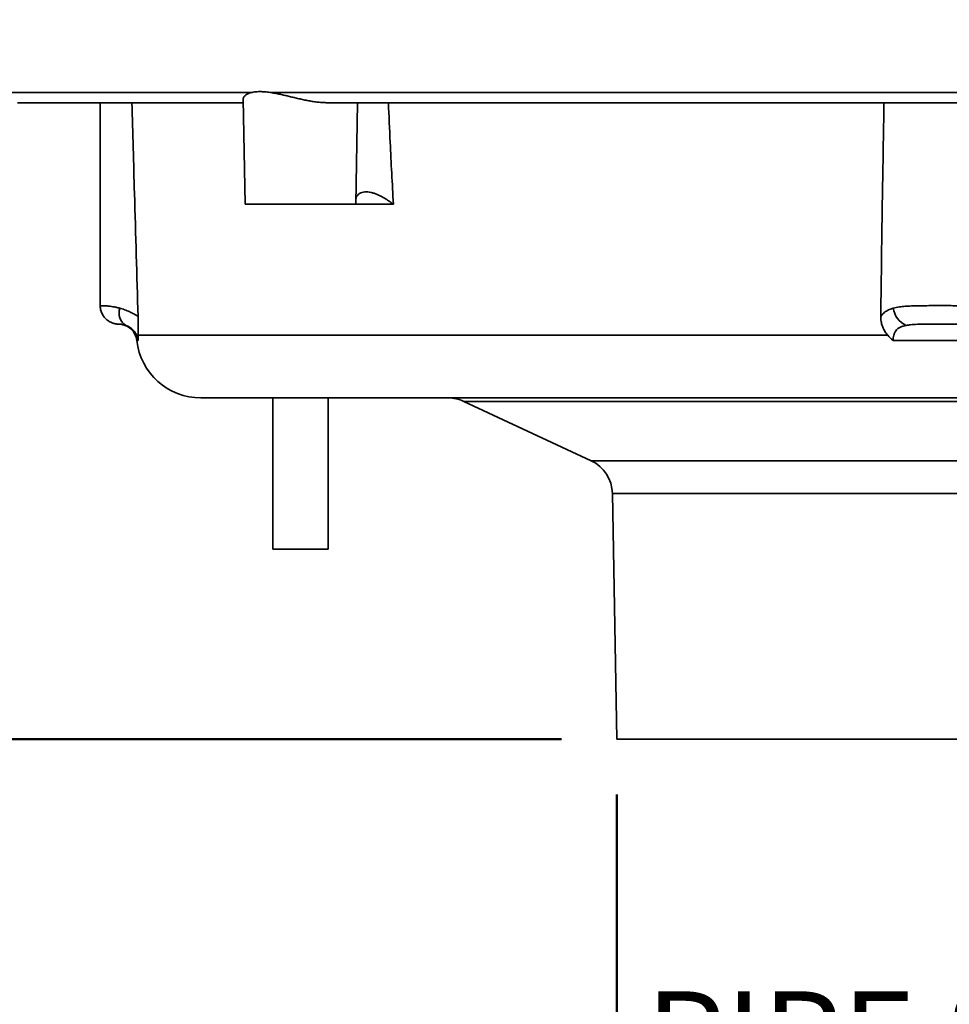
# Model space of a CAD drawing. Units: inches. Extents: x 0.2 to 8.4, y 0.1 to 10.9.
# Drawn here: x 2 to 3, y 1.9 to 3 of the extents above; entities that cross this region are included whole.
import ezdxf

# ---------------------------------------------------------------- set-up
doc = ezdxf.new("R2010")
doc.units = ezdxf.units.IN
doc.header["$MEASUREMENT"] = 0
doc.layers.add('WALL', color=7, linetype='Continuous', lineweight=50)
doc.styles.add('SLDTEXTSTYLE0', font='TXT', dxfattribs={"width": 0.605})
doc.dimstyles.new('SLDDIMSTYLE0', dxfattribs={"dimtxt": 0.101115, "dimasz": 0.1, "dimexe": 0, "dimexo": 0.0625, "dimgap": 0.025279, "dimtad": 0, "dimtih": 1, "dimtoh": 1, "dimdec": 6, "dimlfac": 6, "dimrnd": 1e-09, "dimzin": 12, "dimdsep": 46, "dimlunit": 5, "dimtxsty": 'SLDTEXTSTYLE0', "dimsah": 1, "dimcen": 0.09, "dimadec": 0, "dimazin": 3, "dimtfac": 1, "dimtdec": 3, "dimtofl": 0, "dimtmove": 0, "dimatfit": 3, "dimfxl": 0, "dimfrac": 2, "dimtolj": 1, "dimtzin": 12, "dimarcsym": 0})
doc.dimstyles.new('SLDDIMSTYLE2', dxfattribs={"dimtxt": 0.101115, "dimasz": 0.1, "dimexe": 0, "dimexo": 0.0625, "dimgap": 0.025279, "dimtad": 0, "dimtih": 1, "dimtoh": 1, "dimdec": 0, "dimlfac": 6, "dimrnd": 1e-09, "dimzin": 12, "dimdsep": 46, "dimlunit": 5, "dimtxsty": 'SLDTEXTSTYLE0', "dimsah": 1, "dimcen": 0.09, "dimadec": 0, "dimazin": 3, "dimtfac": 1, "dimtdec": 3, "dimtmove": 0, "dimatfit": 0, "dimfxl": 0, "dimfrac": 2, "dimtolj": 1, "dimtzin": 12, "dimarcsym": 0})

# ---------------------------------------------------------------- blocks, each defined once
blk = doc.blocks.new('_D')
at = {"layer": 'WALL'}
for p, q in [((2.9733, 8.3437), (0.7537, 8.3437)), ((0.8787, 8.3437), (0.8787, 5.4978)), ((0.763, 5.3358), (0.7283, 5.3358)), ((0.7283, 5.3358), (0.7283, 5.1805)), ((0.9945, 5.3358), (1.0292, 5.3358)), ((1.0292, 5.3358), (1.0292, 5.1805)), ((0.7283, 5.1805), (0.763, 5.1805)), ((1.0292, 5.1805), (0.9945, 5.1805)), ((0.8787, 2.1562), (0.8787, 5.0021)), ((2.6087, 2.1562), (0.7537, 2.1562))]:
    blk.add_line(p, q, dxfattribs=at)
for points in [[(0.8787, 8.3437), (0.8637, 8.2437), (0.8937, 8.2437)], [(0.8787, 2.1562), (0.8937, 2.2562), (0.8637, 2.2562)]]:
    blk.add_solid(points, dxfattribs=at)
at = {"layer": 'WALL', "char_height": 0.10417, "attachment_point": 1, "style": 'SLDTEXTSTYLE0'}
for s, insert in [('37 1/8', (0.6858, 5.4932)), ('943', (0.763, 5.3148)), ('(REF)', (0.6935, 5.1363))]:
    blk.add_mtext(s, dxfattribs=dict(at, insert=insert))
blk = doc.blocks.new('_D_3')
at = {"layer": 'WALL'}
for p, q in [((1.7649, 2.9062), (1.7649, 1.0312)), ((4.3066, 2.9062), (4.3066, 1.0312)), ((2.92, 1.1644), (2.8853, 1.1644)), ((2.8853, 1.1644), (2.8853, 1.0091)), ((3.1515, 1.1644), (3.1862, 1.1644)), ((3.1862, 1.1644), (3.1862, 1.0091)), ((1.7649, 1.1562), (2.746, 1.1562)), ((4.3066, 1.1562), (3.3256, 1.1562)), ((2.8853, 1.0091), (2.92, 1.0091)), ((3.1862, 1.0091), (3.1515, 1.0091))]:
    blk.add_line(p, q, dxfattribs=at)
for points in [[(1.7649, 1.1562), (1.8649, 1.1412), (1.8649, 1.1712)], [(4.3066, 1.1562), (4.2066, 1.1712), (4.2066, 1.1412)]]:
    blk.add_solid(points, dxfattribs=at)
at = {"layer": 'WALL', "char_height": 0.10417, "attachment_point": 1, "style": 'SLDTEXTSTYLE0'}
for s, insert in [('%%c', (2.7691, 1.3218)), ('15 1/4', (2.9166, 1.3218)), ('387', (2.92, 1.1434))]:
    blk.add_mtext(s, dxfattribs=dict(at, insert=insert))
blk = doc.blocks.new('_D_5')
at = {"layer": 'WALL'}
for p, q in [((2.6712, 2.0937), (2.6712, 1.6899)), ((3.4004, 2.0937), (3.4004, 1.6899)), ((2.6712, 1.8149), (2.4212, 1.8149)), ((3.4004, 1.8149), (3.6504, 1.8149))]:
    blk.add_line(p, q, dxfattribs=at)
for points in [[(2.6712, 1.8149), (2.5712, 1.8299), (2.5712, 1.7999)], [(3.4004, 1.8149), (3.5004, 1.7999), (3.5004, 1.8299)]]:
    blk.add_solid(points, dxfattribs=at)
at = {"layer": 'WALL', "insert": (2.704, 1.8715), "char_height": 0.10417, "attachment_point": 1, "style": 'SLDTEXTSTYLE0'}
blk.add_mtext('PIPE SIZE', dxfattribs=at)

msp = doc.modelspace()

# ---------------------------------------------------------------- linework, layer by layer
at = {"color": 8, "linetype": 'Continuous', "lineweight": 35}
for p, q in [((1.95222958, 2.88626684), (2.2580987, 2.88626684)), ((2.11681174, 2.62347044), (2.11633703, 2.6236077)), ((2.13063892, 2.606397), (2.1291227, 2.606397)), ((2.49845335, 2.53767835), (3.03577716, 2.53767835)), ((3.03577716, 2.53767835), (3.57310095, 2.53767835)), ((2.64230055, 2.47060132), (3.03577716, 2.47060132)), ((3.03577716, 2.47060132), (3.42925375, 2.47060132)), ((2.6663518, 2.43356568), (3.03577716, 2.43356568)), ((3.03577716, 2.43356568), (3.40520253, 2.43356568))]:
    msp.add_line(p, q, dxfattribs=at)
at = {"color": 7, "linetype": 'Continuous', "lineweight": 35}
for p, q in [((2.28126297, 2.88626684), (3.79029134, 2.88626684)), ((1.99421801, 2.87491553), (2.24943892, 2.87491553)), ((2.08786046, 2.87491553), (2.08786046, 2.64574795)), ((2.24936666, 2.87905383), (2.25143903, 2.76033219)), ((2.34423103, 2.87491553), (3.72737505, 2.87491553)), ((2.376439, 2.76033219), (2.37843907, 2.87491553)), ((2.25143903, 2.76033219), (2.376439, 2.76033219)), ((2.41895102, 2.76033219), (2.376439, 2.76033219)), ((2.10855606, 2.62491507), (2.10866469, 2.62491365)), ((2.13058641, 2.61247419), (2.97729602, 2.61247419)), ((3.08818947, 2.606397), (2.98336486, 2.606397)), ((2.20158781, 2.54158221), (3.03577716, 2.54158221)), ((2.28268904, 2.54158221), (2.28268904, 2.37060426)), ((2.345189, 2.37060426), (2.345189, 2.54158221)), ((2.49845335, 2.53767835), (2.64230055, 2.47060132)), ((3.03577716, 2.54158221), (3.72636536, 2.54158221)), ((2.6663518, 2.43356568), (2.67119384, 2.15616555)), ((2.345189, 2.37060426), (2.28268904, 2.37060426)), ((2.67119384, 2.15616555), (3.03577716, 2.15616555)), ((3.03577716, 2.15616555), (3.40036051, 2.15616555))]:
    msp.add_line(p, q, dxfattribs=at)
for centre, radius, start, end in [((2.12583343, 2.6376209), 0.01678173, 161.81339044, 237.48026338), ((3.00867698, 2.64659147), 0.0253995, 188.45093333, 245.54609961), ((2.10841833, 2.6040822), 0.02083333, 6.37937021, 90), ((2.20158783, 2.61449886), 0.07291667, 186.37937021, 270), ((2.48084428, 2.49991553), 0.04166667, 65, 90), ((2.62469147, 2.43283848), 0.04166667, 1, 65)]:
    msp.add_arc(centre, radius, start, end, dxfattribs=at)
for points, knots in [([(2.24941447, 2.87905466), (2.24940534, 2.87927484), (2.24938076, 2.87986762), (2.24978203, 2.88090482), (2.25058206, 2.88211376), (2.25203117, 2.8835019), (2.25432436, 2.8850067), (2.25683387, 2.88584455), (2.2580987, 2.88626684)], [0, 0, 0, 0, 0.0873996267, 0.2353023263, 0.3867811126, 0.5382568631, 0.7672750214, 1, 1, 1, 1]), ([(2.2580987, 2.88626684), (2.25891074, 2.88646821), (2.26053481, 2.88687096), (2.26337283, 2.88724779), (2.26650348, 2.88744694), (2.2704512, 2.88743896), (2.2753054, 2.88713516), (2.27926685, 2.88655777), (2.28126297, 2.88626684)], [0, 0, 0, 0, 0.1418148175, 0.2836265151, 0.429554955, 0.5754810419, 0.7860906252, 1, 1, 1, 1]), ([(2.28126297, 2.88626684), (2.28284285, 2.88599295), (2.28600279, 2.88544516), (2.29101422, 2.88439079), (2.29620058, 2.88321327), (2.30149803, 2.88195403), (2.30681809, 2.8806812), (2.3121826, 2.87942851), (2.31762209, 2.87823056), (2.32309147, 2.87714013), (2.32850882, 2.87621411), (2.33389921, 2.87549349), (2.33922697, 2.87500466), (2.34265134, 2.87494663), (2.34435291, 2.8749178)], [0, 0, 0, 0, 0.0816049439, 0.1632190114, 0.247348614, 0.3314845409, 0.4130494016, 0.4946143675, 0.5784278624, 0.6622354328, 0.7453524128, 0.8284602463, 0.9147618641, 1, 1, 1, 1]), ([(2.12355989, 2.87491553), (2.12455286, 2.8407073), (2.1268887, 2.76023668), (2.12920966, 2.67976108), (2.13054398, 2.63349582)], [0, 0, 0, 0, 0.4251020668, 1, 1, 1, 1]), ([(2.41895102, 2.76033219), (2.41768885, 2.78358826), (2.41561651, 2.8217724), (2.41394822, 2.85997877), (2.413296, 2.87491553)], [0, 0, 0, 0, 0.609050433, 1, 1, 1, 1]), ([(2.96942362, 2.63349582), (2.97003576, 2.67873575), (2.97112467, 2.75921137), (2.97250758, 2.83968201), (2.97311308, 2.87491553)], [0, 0, 0, 0, 0.5621569196, 1, 1, 1, 1]), ([(2.37654719, 2.76653099), (2.37670367, 2.76702874), (2.37717642, 2.76853257), (2.37856817, 2.77050559), (2.38068476, 2.77247197), (2.38345826, 2.77376806), (2.38662123, 2.7743624), (2.39002377, 2.77429347), (2.39347665, 2.77373625), (2.39707073, 2.77271939), (2.40132492, 2.77109958), (2.40617826, 2.7687259), (2.41103037, 2.76584592), (2.41528577, 2.76300507), (2.41772916, 2.76122323), (2.41895102, 2.76033219)], [0, 0, 0, 0, 0.0395350843, 0.1194456568, 0.1992773368, 0.2797850123, 0.3602425055, 0.4292643377, 0.4983170993, 0.5673036284, 0.6363394867, 0.7401654322, 0.8441454246, 0.9220630856, 1, 1, 1, 1]), ([(2.08788109, 2.64574704), (2.0878749, 2.64563657), (2.08781933, 2.64464529), (2.0880384, 2.64279735), (2.08853482, 2.64028055), (2.08934029, 2.63791781), (2.090378, 2.63573085), (2.09162342, 2.63373622), (2.09303813, 2.63194682), (2.09458661, 2.63037127), (2.09623177, 2.62901346), (2.09793654, 2.6278732), (2.09966274, 2.62694519), (2.10137086, 2.62621988), (2.10301654, 2.6256833), (2.10454262, 2.62531748), (2.10586991, 2.62509732), (2.10694776, 2.62498319), (2.10776435, 2.624933), (2.10833922, 2.62491618), (2.10857126, 2.62491574), (2.10866469, 2.62491556)], [0, 0, 0, 0, 0.0099816527, 0.0895674501, 0.1666345154, 0.241425183, 0.3140777812, 0.3846543306, 0.4531534288, 0.5195196474, 0.5836351158, 0.6453228766, 0.7043243231, 0.7602788313, 0.8126549932, 0.8605548177, 0.9021877099, 0.9352170078, 0.961043088, 0.9843149758, 1, 1, 1, 1]), ([(2.10989003, 2.6428587), (2.11170624, 2.64233178), (2.11536982, 2.64126889), (2.1208457, 2.63904903), (2.12597027, 2.63649149), (2.1290126, 2.63449884), (2.13054398, 2.63349582)], [0, 0, 0, 0, 0.2800397375, 0.564885317, 0.7809813848, 1, 1, 1, 1]), ([(2.96942362, 2.63349582), (2.96995956, 2.63424809), (2.97147432, 2.63637426), (2.97467557, 2.63911981), (2.97889235, 2.64141214), (2.98213074, 2.6424172), (2.98355327, 2.6428587)], [0, 0, 0, 0, 0.16233780843, 0.45882676583, 0.76227709355, 1, 1, 1, 1]), ([(2.98355327, 2.6428587), (2.98579734, 2.64337665), (2.98998103, 2.64434229), (2.99702787, 2.64506109), (3.00416568, 2.64547242), (3.01171468, 2.64565651), (3.01956929, 2.64573646), (3.02762163, 2.64575262), (3.03426233, 2.64574782), (3.0407148, 2.64574734), (3.04697944, 2.64574798), (3.05445615, 2.6457196), (3.06241661, 2.64561205), (3.07066869, 2.64534288), (3.07791196, 2.64475061), (3.08366147, 2.64392552), (3.0865546, 2.64321429), (3.08800106, 2.6428587)], [0, 0, 0, 0, 0.0807411146, 0.1505282668, 0.2205715407, 0.29038968, 0.3601776677, 0.4301879433, 0.4999781048, 0.5308088925, 0.5961061153, 0.6615831364, 0.7268779685, 0.810673653, 0.8944508192, 0.9472290066, 1, 1, 1, 1]), ([(2.11633703, 2.6236077), (2.11546122, 2.62387875), (2.11368362, 2.6244289), (2.11176452, 2.62470592), (2.11017184, 2.62487216), (2.10922521, 2.62490461), (2.10902143, 2.62490742), (2.10897533, 2.62490805)], [0, 0, 0, 0, 0.2113299982, 0.4289264158, 0.6482839596, 0.920431091, 1, 1, 1, 1]), ([(2.13054398, 2.63349582), (2.13058772, 2.63175057), (2.13067658, 2.62820487), (2.1307201, 2.62311764), (2.1307042, 2.61834994), (2.13065009, 2.6148684), (2.13060069, 2.61301078), (2.13058641, 2.61247419)], [0, 0, 0, 0, 0.2280370728, 0.4632847696, 0.6830931649, 0.9084572713, 1, 1, 1, 1]), ([(2.97729602, 2.61247419), (2.97621396, 2.6138438), (2.97402014, 2.61662061), (2.97161696, 2.62140315), (2.96997348, 2.62657972), (2.96942983, 2.63068361), (2.96942469, 2.63300938), (2.96942362, 2.63349582)], [0, 0, 0, 0, 0.2279869998, 0.4622322247, 0.6955447697, 0.9363213226, 1, 1, 1, 1]), ([(3.04378287, 2.62491013), (3.04197175, 2.62491242), (3.03930666, 2.62491579), (3.03375736, 2.62491311), (3.02989405, 2.62493052), (3.0269332, 2.62491187), (3.02682346, 2.62491118)], [0, 0, 0, 0, 0.3208428905, 0.4721258979, 0.9804355373, 1, 1, 1, 1]), ([(2.13063892, 2.606397), (2.13056447, 2.60693085), (2.13033463, 2.60857883), (2.12954077, 2.61129971), (2.12856416, 2.61334587), (2.12726754, 2.61556005), (2.12572296, 2.61762076), (2.12328561, 2.61990225), (2.12098808, 2.62151737), (2.11876995, 2.62270923), (2.11746843, 2.62321517), (2.11681174, 2.62347044)], [0, 0, 0, 0, 0.0559706857, 0.1727821506, 0.2942562712, 0.2960426905, 0.4525871634, 0.58096811, 0.7144909489, 0.8559442042, 1, 1, 1, 1]), ([(2.99816259, 2.62347044), (2.9971254, 2.62325281), (2.99490595, 2.62278711), (2.99173793, 2.62167605), (2.98907662, 2.62017404), (2.98706911, 2.6183462), (2.98595719, 2.6167956), (2.98493772, 2.61485662), (2.98416971, 2.61264498), (2.98358507, 2.60952887), (2.98343904, 2.60745202), (2.98336486, 2.606397)], [0, 0, 0, 0, 0.1243843403, 0.2661656633, 0.4114726402, 0.5126124491, 0.6166010996, 0.6524288745, 0.7819608853, 0.8892377746, 1, 1, 1, 1]), ([(2.13058641, 2.61247419), (2.13056541, 2.6104139), (2.13054423, 2.60833552), (2.1306381, 2.60641374), (2.13063892, 2.606397)], [0, 0, 0, 0, 0.9912891527, 1, 1, 1, 1]), ([(2.98336486, 2.606397), (2.98334639, 2.60641374), (2.98122637, 2.60833552), (2.9792526, 2.61041391), (2.97729602, 2.61247419)], [0, 0, 0, 0, 0.0087108435, 1, 1, 1, 1])]:
    msp.add_open_spline(points, degree=3, knots=knots, dxfattribs=at)
at = {"color": 8, "linetype": 'Continuous', "lineweight": 35}
for points, knots in [([(2.08786046, 2.64574795), (2.08787809, 2.64574785), (2.0879234, 2.64574761), (2.0883785, 2.64574556), (2.08931225, 2.64573208), (2.09070395, 2.64569637), (2.09295806, 2.6455956), (2.09648454, 2.64534182), (2.10107368, 2.64475518), (2.10563993, 2.64392664), (2.10846912, 2.64321573), (2.10989003, 2.6428587)], [0, 0, 0, 0, 0.061652606, 0.1584790148, 0.2553053917, 0.3545662552, 0.4538267631, 0.6197718252, 0.7889311063, 0.8939947898, 1, 1, 1, 1]), ([(2.10897533, 2.62490805), (2.10881091, 2.62491104), (2.10857274, 2.62491538), (2.10856, 2.62491514), (2.10855606, 2.62491507)], [0, 0, 0, 0, 0.6903621245, 1, 1, 1, 1]), ([(3.02682346, 2.62491118), (3.02407265, 2.62490188), (3.01866299, 2.62488358), (3.01075788, 2.6247262), (3.00388757, 2.62435686), (2.99983242, 2.62372899), (2.99816259, 2.62347044)], [0, 0, 0, 0, 0.277144415, 0.5450239727, 0.8126499544, 1, 1, 1, 1]), ([(3.07339174, 2.62347044), (3.07117747, 2.62379528), (3.0670392, 2.62440236), (3.06058954, 2.62471284), (3.05380963, 2.6248692), (3.04818454, 2.62490863), (3.04464569, 2.62490984), (3.04378287, 2.62491013)], [0, 0, 0, 0, 0.2395138813, 0.4476301946, 0.6558421023, 0.9160898088, 1, 1, 1, 1])]:
    msp.add_open_spline(points, degree=3, knots=knots, dxfattribs=at)

# ---------------------------------------------------------------- dimensions: what is measured, and where the dimension line sits
at = {"layer": 'WALL'}
dim = msp.add_linear_dim(base=(0.87872957, 2.15616553), p1=(3.03577717, 8.34369438), p2=(2.67119383, 2.15616553), angle=90, text='<>\\P(REF)', dimstyle='SLDDIMSTYLE0', dxfattribs=at)
dim.commit()
dim.dimension.update_dxf_attribs({"geometry": '_D', "text_midpoint": (0.87872957, 5.24992995), "dimtype": 160})
for base, p1, p2, text, dimstyle, picture, middle in [((1.76494383, 1.15616553), (4.3066105, 2.96866553), (1.76494383, 2.96866553), '%%c<>', 'SLDDIMSTYLE0', '_D_3', (3.03577717, 1.15616553)), ((2.67119383, 1.81489275), (3.4003605, 2.15616553), (2.67119383, 2.15616553), 'PIPE SIZE', 'SLDDIMSTYLE2', '_D_5', (3.03577717, 1.81489275))]:
    dim = msp.add_linear_dim(base=base, p1=p1, p2=p2, text=text, dimstyle=dimstyle, dxfattribs=at)
    dim.commit()
    dim.dimension.update_dxf_attribs({"geometry": picture, "text_midpoint": middle, "dimtype": 160})

doc.saveas('drawing.dxf')
